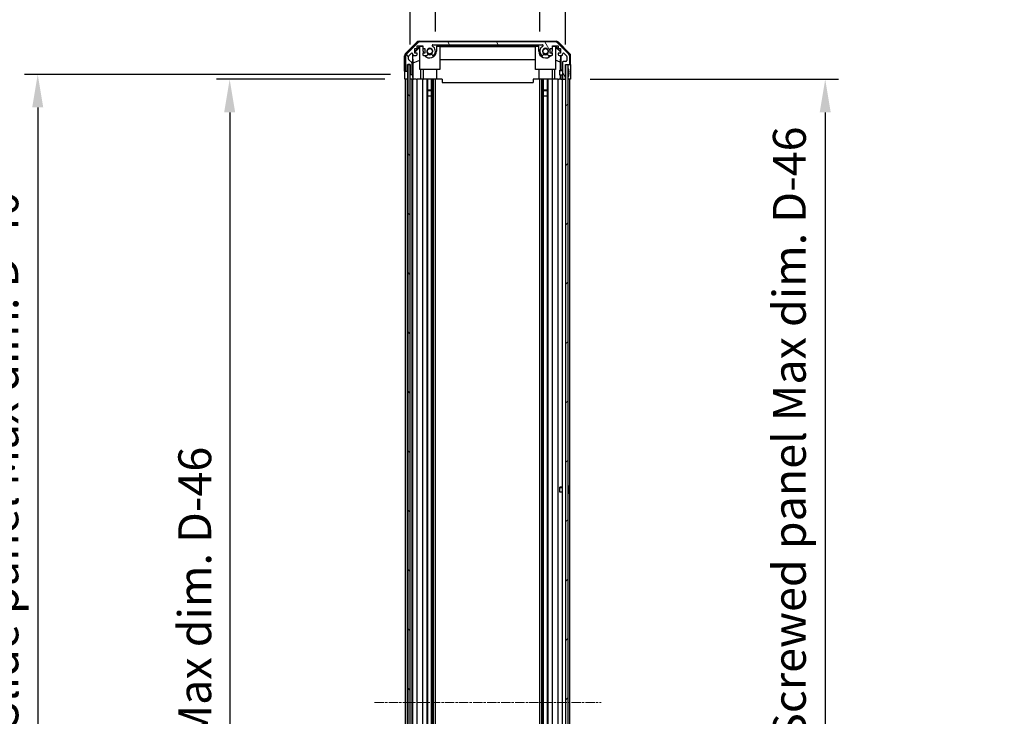
# Model space of a CAD drawing. Units: millimetres. Extents: x 0 to 12572, y -23 to 2311.
# Drawn here: x 3437 to 4032, y 1353 to 1775 of the extents above; entities that cross this region are included whole.
import ezdxf

# ---------------------------------------------------------------- set-up
doc = ezdxf.new("R2010")
doc.units = ezdxf.units.MM
doc.linetypes.add('CHAIN', pattern=[0.3543, 0.2362, -0.0295, 0.0591, -0.0295])
for name, color, linetype, lineweight in [('AM_5', 3, 'Continuous', 25), ('Centerline (ISO)', 131, 'Continuous', 18), ('Hatch (ISO)', 1, 'Continuous', 18), ('TK1', 7, 'Continuous', 25), ('TK2', 2, 'Continuous', 25), ('TK4', 3, 'Continuous', 25), ('TK5', 4, 'Continuous', 25), ('TK8', 8, 'Continuous', 25)]:
    doc.layers.add(name, color=color, linetype=linetype, lineweight=lineweight)
doc.styles.add('Note Text (TK)English', font='arial.ttf')
doc.dimstyles.new('Default - Method 1b (TK)English', dxfattribs={"dimscale": 4, "dimtxt": 2.5, "dimasz": 2.5, "dimexe": 1, "dimexo": 1.5, "dimgap": 1, "dimtad": 1, "dimtoh": 1, "dimrnd": 1e-08, "dimdsep": 46, "dimtxsty": 'Note Text (TK)English', "dimcen": 0.09, "dimdle": 5, "dimclrd": 100, "dimclre": 100, "dimclrt": 7, "dimadec": 1, "dimazin": 1, "dimtfac": 1, "dimtmove": 0, "dimatfit": 3, "dimfxl": 1, "dimtolj": 1, "dimlwd": -1, "dimlwe": -1, "dimarcsym": 0})

# ---------------------------------------------------------------- blocks, each defined once
blk = doc.blocks.new('*D130')
at = {"layer": 'AM_5', "color": 100}
for p, q in [((3688.2, 1767.59), (3688.2, 1798.64)), ((3751.4, 1767.59), (3751.4, 1798.64)), ((3688.2, 1790.64), (3583.65, 1790.64)), ((3731.4, 1790.64), (3708.2, 1790.64))]:
    blk.add_line(p, q, dxfattribs=at)
for points in [[(3708.2, 1793.97), (3708.2, 1787.3), (3688.2, 1790.64)], [(3731.4, 1793.97), (3731.4, 1787.3), (3751.4, 1790.64)]]:
    blk.add_solid(points, dxfattribs=at)
at = {"layer": 'Defpoints', "color": 0}
for p in [(3688.2, 1790.64), (3688.2, 1755.59), (3751.4, 1755.59)]:
    blk.add_point(p, dxfattribs=at)
at = {"layer": 'AM_5', "color": 7, "insert": (3591.65, 1808.85), "char_height": 20, "attachment_point": 4, "style": 'Note Text (TK)English'}
blk.add_mtext('\\A1;63.2', dxfattribs=at)
blk = doc.blocks.new('*D131')
at = {"layer": 'AM_5', "color": 100}
for p, q in [((3672.95, 1759.59), (3672.95, 1873.74)), ((3767, 1759.59), (3767, 1873.74)), ((3747, 1865.74), (3692.95, 1865.74))]:
    blk.add_line(p, q, dxfattribs=at)
for points in [[(3692.95, 1869.07), (3692.95, 1862.41), (3672.95, 1865.74)], [(3747, 1869.07), (3747, 1862.41), (3767, 1865.74)]]:
    blk.add_solid(points, dxfattribs=at)
at = {"layer": 'Defpoints', "color": 0}
for p in [(3672.95, 1865.74), (3672.95, 1747.59), (3767, 1747.59)]:
    blk.add_point(p, dxfattribs=at)
at = {"layer": 'AM_5', "color": 7, "insert": (3575.04, 1886.86), "char_height": 20, "attachment_point": 4, "style": 'Note Text (TK)English'}
blk.add_mtext('\\A1;\\fＭＳ Ｐゴシック|b0|i0;\\H19.8985;有効寸法 / Max dim. \\fArial|b0|i0;\\H20.0000;94', dxfattribs=at)
blk = doc.blocks.new('*D135')
at = {"layer": 'AM_5', "color": 100}
for p, q in [((3657.69, 1738.59), (3555.75, 1738.59)), ((3563.75, 1718.59), (3563.75, 1004.59)), ((3657.6, 984.59), (3555.75, 984.59))]:
    blk.add_line(p, q, dxfattribs=at)
for points in [[(3560.41, 1718.59), (3567.08, 1718.59), (3563.75, 1738.59)], [(3560.41, 1004.59), (3567.08, 1004.59), (3563.75, 984.59)]]:
    blk.add_solid(points, dxfattribs=at)
at = {"layer": 'Defpoints', "color": 0}
for p in [(3669.69, 1738.59), (3563.75, 984.59), (3669.6, 984.59)]:
    blk.add_point(p, dxfattribs=at)
at = {"layer": 'AM_5', "color": 7, "insert": (3542.63, 1200.6), "char_height": 20, "attachment_point": 4, "rotation": 90, "style": 'Note Text (TK)English'}
blk.add_mtext('\\A1; \\fＭＳ Ｐゴシック|b0|i0;\\H19.8985;有効寸法 / Max dim. D-46', dxfattribs=at)
blk = doc.blocks.new('*D136')
at = {"layer": 'AM_5', "color": 100}
for p, q in [((3660.95, 1741.59), (3439.64, 1741.59)), ((3447.64, 1721.59), (3447.64, 1001.59)), ((3660.95, 981.59), (3439.64, 981.59))]:
    blk.add_line(p, q, dxfattribs=at)
for points in [[(3444.3, 1721.59), (3450.97, 1721.59), (3447.64, 1741.59)], [(3444.3, 1001.59), (3450.97, 1001.59), (3447.64, 981.59)]]:
    blk.add_solid(points, dxfattribs=at)
at = {"layer": 'Defpoints', "color": 0}
for p in [(3672.95, 1741.59), (3447.64, 981.59), (3672.95, 981.59)]:
    blk.add_point(p, dxfattribs=at)
at = {"layer": 'AM_5', "color": 7, "insert": (3425.96, 1018.29), "char_height": 20, "attachment_point": 4, "rotation": 90, "style": 'Note Text (TK)English'}
blk.add_mtext('\\A1; \\fＭＳ Ｐゴシック|b0|i0;\\H19.8985;ハメ込みパネル有効寸法 / Slide panel Max dim. D-40', dxfattribs=at)
blk = doc.blocks.new('*D137')
at = {"layer": 'AM_5', "color": 100}
for p, q in [((3781.85, 1738.59), (3932, 1738.59)), ((3924, 1718.59), (3924, 1004.59)), ((3782, 984.59), (3932, 984.59))]:
    blk.add_line(p, q, dxfattribs=at)
for points in [[(3920.67, 1718.59), (3927.34, 1718.59), (3924, 1738.59)], [(3920.67, 1004.59), (3927.34, 1004.59), (3924, 984.59)]]:
    blk.add_solid(points, dxfattribs=at)
at = {"layer": 'Defpoints', "color": 0}
for p in [(3769.85, 1738.59), (3770, 984.59), (3924, 984.59)]:
    blk.add_point(p, dxfattribs=at)
at = {"layer": 'AM_5', "color": 7, "insert": (3902.32, 1011.47), "char_height": 20, "attachment_point": 4, "rotation": 90, "style": 'Note Text (TK)English'}
blk.add_mtext('\\A1; \\fＭＳ Ｐゴシック|b0|i0;\\H19.8985;ねじ止めパネル有効寸法 / Screwed panel Max dim. D-46', dxfattribs=at)

msp = doc.modelspace()

# ---------------------------------------------------------------- hatches: boundary and pattern name
at = {"layer": 'Hatch (ISO)'}
h = msp.add_hatch(dxfattribs=at)
h.set_pattern_fill('ANSI31', color=256, scale=203.2, angle=75.0001754, style=0)
h.set_pattern_definition([(120.0002, (1406, -64), (-21.997, -12.70007), [])])
edge = h.paths.add_edge_path()
edge.add_ellipse((3678.9309, 1759.2882), major_axis=(0, 2), ratio=1, start_angle=0, end_angle=45)
edge.add_line((3677.5167, 1760.7024), (3670.6883, 1753.8739))
edge.add_ellipse((3672.1025, 1752.4597), major_axis=(-1.4142, 1.4142), ratio=1, start_angle=0, end_angle=45)
edge.add_line((3670.1025, 1752.4597), (3670.1025, 1744.0882))
edge.add_ellipse((3670.6025, 1744.0882), major_axis=(-0.5, 0), ratio=1, start_angle=0, end_angle=90)
edge.add_line((3670.6025, 1743.5882), (3670.8025, 1743.5882))
edge.add_ellipse((3670.8025, 1744.0882), major_axis=(0, -0.5), ratio=1, start_angle=0, end_angle=90)
edge.add_line((3671.3025, 1744.0882), (3671.3025, 1747.5882))
edge.add_line((3671.3025, 1747.5882), (3672.9525, 1747.5882))
edge.add_line((3672.9525, 1747.5882), (3672.9525, 1747.5382))
edge.add_line((3672.9525, 1747.5382), (3672.9525, 1742.0882))
edge.add_ellipse((3673.4525, 1742.0882), major_axis=(-0.5, 0), ratio=1, start_angle=0, end_angle=90)
edge.add_line((3673.4525, 1741.5882), (3673.6525, 1741.5882))
edge.add_ellipse((3673.6525, 1742.0882), major_axis=(0, -0.5), ratio=1, start_angle=0, end_angle=90)
edge.add_line((3674.1525, 1742.0882), (3674.1525, 1748.3636))
edge.add_ellipse((3673.6525, 1748.3636), major_axis=(0.5, 0), ratio=1, start_angle=0, end_angle=48.3664607)
edge.add_line((3673.9847, 1748.7373), (3672.0703, 1750.439))
edge.add_ellipse((3672.4025, 1750.8127), major_axis=(-0.3322, -0.3737), ratio=1, start_angle=311.6335393, end_angle=360, ccw=False)
edge.add_line((3671.9025, 1750.8127), (3671.9025, 1752.3355))
edge.add_ellipse((3672.4025, 1752.3355), major_axis=(-0.5, 0), ratio=1, start_angle=315, end_angle=360, ccw=False)
edge.add_line((3672.049, 1752.689), (3673.599, 1754.239))
edge.add_ellipse((3673.9525, 1753.8855), major_axis=(-0.3536, 0.3536), ratio=1, start_angle=225, end_angle=360, ccw=False)
edge.add_line((3674.4525, 1753.8855), (3674.4525, 1753.5882))
edge.add_ellipse((3674.9525, 1753.5882), major_axis=(-0.5, 0), ratio=1, start_angle=0, end_angle=90)
edge.add_line((3674.9525, 1753.0882), (3676.6025, 1753.0882))
edge.add_ellipse((3676.6025, 1753.5882), major_axis=(0, -0.5), ratio=1, start_angle=0, end_angle=90)
edge.add_line((3677.1025, 1753.5882), (3677.1025, 1754.3382))
edge.add_line((3677.1025, 1754.3382), (3675.7025, 1754.3382))
edge.add_line((3675.7025, 1754.3382), (3675.7025, 1757.1382))
edge.add_line((3675.7025, 1757.1382), (3677.1025, 1757.1382))
edge.add_line((3677.1025, 1757.1382), (3677.1025, 1758.8382))
edge.add_line((3677.1025, 1758.8382), (3680.5025, 1758.8382))
edge.add_line((3680.5025, 1758.8382), (3680.5025, 1757.1382))
edge.add_line((3680.5025, 1757.1382), (3681.9025, 1757.1382))
edge.add_line((3681.9025, 1757.1382), (3681.9025, 1754.3382))
edge.add_line((3681.9025, 1754.3382), (3680.5025, 1754.3382))
edge.add_line((3680.5025, 1754.3382), (3680.5025, 1753.5882))
edge.add_ellipse((3681.0025, 1753.5882), major_axis=(-0.5, 0), ratio=1, start_angle=0, end_angle=90)
edge.add_line((3681.0025, 1753.0882), (3683.1298, 1753.0882))
edge.add_ellipse((3682.8728, 1753.8457), major_axis=(0.2571, -0.7576), ratio=1, start_angle=0, end_angle=113.3358856)
edge.add_ellipse((3684.8025, 1755.5882), major_axis=(-1.336, -1.2063), ratio=1, start_angle=95.8404263, end_angle=360, ccw=False)
edge.add_ellipse((3686.7323, 1753.8457), major_axis=(-0.5938, 0.5361), ratio=1, start_angle=0, end_angle=113.3358856)
edge.add_line((3686.4752, 1753.0882), (3686.9894, 1753.088))
edge.add_ellipse((3686.7323, 1753.8457), major_axis=(0.2571, -0.7577), ratio=1, start_angle=0, end_angle=29.1763119)
edge.add_ellipse((3684.8025, 1755.5882), major_axis=(2.5236, -2.2786), ratio=1, start_angle=0, end_angle=102.7592575)
edge.add_ellipse((3686.7123, 1758.9884), major_axis=(-0.2447, -0.4357), ratio=1, start_angle=209.3205294, end_angle=360, ccw=False)
edge.add_line((3686.7123, 1759.4882), (3752.8928, 1759.4882))
edge.add_ellipse((3752.8928, 1758.9884), major_axis=(0, 0.4997), ratio=1, start_angle=209.3205294, end_angle=360, ccw=False)
edge.add_ellipse((3754.8025, 1755.5882), major_axis=(-1.665, 2.9645), ratio=1, start_angle=0, end_angle=102.7592575)
edge.add_ellipse((3752.8728, 1753.8457), major_axis=(-0.5939, -0.5362), ratio=1, start_angle=0, end_angle=29.1763119)
edge.add_line((3752.6157, 1753.088), (3753.1298, 1753.0882))
edge.add_ellipse((3752.8728, 1753.8457), major_axis=(0.2571, -0.7576), ratio=1, start_angle=0, end_angle=113.3358856)
edge.add_ellipse((3754.8025, 1755.5882), major_axis=(-1.336, -1.2063), ratio=1, start_angle=95.8404263, end_angle=360, ccw=False)
edge.add_ellipse((3756.7323, 1753.8457), major_axis=(-0.5938, 0.5361), ratio=1, start_angle=0, end_angle=113.3358856)
edge.add_line((3756.4752, 1753.0882), (3758.6025, 1753.0882))
edge.add_ellipse((3758.6025, 1753.5882), major_axis=(0, -0.5), ratio=1, start_angle=0, end_angle=90)
edge.add_line((3759.1025, 1753.5882), (3759.1025, 1754.3382))
edge.add_line((3759.1025, 1754.3382), (3757.7025, 1754.3382))
edge.add_line((3757.7025, 1754.3382), (3757.7025, 1757.1382))
edge.add_line((3757.7025, 1757.1382), (3759.1025, 1757.1382))
edge.add_line((3759.1025, 1757.1382), (3759.1025, 1758.8382))
edge.add_line((3759.1025, 1758.8382), (3762.5025, 1758.8382))
edge.add_line((3762.5025, 1758.8382), (3762.5025, 1757.1382))
edge.add_line((3762.5025, 1757.1382), (3763.9025, 1757.1382))
edge.add_line((3763.9025, 1757.1382), (3763.9025, 1754.3382))
edge.add_line((3763.9025, 1754.3382), (3762.5025, 1754.3382))
edge.add_line((3762.5025, 1754.3382), (3762.5025, 1753.5882))
edge.add_ellipse((3763.0025, 1753.5882), major_axis=(-0.5, 0), ratio=1, start_angle=0, end_angle=90)
edge.add_line((3763.0025, 1753.0882), (3764.6525, 1753.0882))
edge.add_ellipse((3764.6525, 1753.5882), major_axis=(0, -0.5), ratio=1, start_angle=0, end_angle=90)
edge.add_line((3765.1525, 1753.5882), (3765.1525, 1753.8855))
edge.add_ellipse((3765.6525, 1753.8855), major_axis=(-0.5, 0), ratio=1, start_angle=225, end_angle=360, ccw=False)
edge.add_line((3766.0061, 1754.239), (3767.5561, 1752.689))
edge.add_ellipse((3767.2025, 1752.3355), major_axis=(0.3536, 0.3536), ratio=1, start_angle=315, end_angle=360, ccw=False)
edge.add_line((3767.7025, 1752.3355), (3767.7025, 1749.8882))
edge.add_ellipse((3767.2025, 1749.8882), major_axis=(0.5, 0), ratio=1, start_angle=270, end_angle=360, ccw=False)
edge.add_line((3767.2025, 1749.3882), (3765.5025, 1749.3882))
edge.add_ellipse((3765.5025, 1748.8882), major_axis=(0, 0.5), ratio=1, start_angle=0, end_angle=90)
edge.add_line((3765.0025, 1748.8882), (3765.0025, 1739.0882))
edge.add_ellipse((3765.5025, 1739.0882), major_axis=(-0.5, 0), ratio=1, start_angle=0, end_angle=90)
edge.add_line((3765.5025, 1738.5882), (3766.5025, 1738.5882))
edge.add_ellipse((3766.5025, 1739.0882), major_axis=(0, -0.5), ratio=1, start_angle=0, end_angle=90)
edge.add_line((3767.0025, 1739.0882), (3767.0025, 1747.3382))
edge.add_line((3767.0025, 1747.3382), (3767.0025, 1747.5882))
edge.add_line((3767.0025, 1747.5882), (3769.0025, 1747.5882))
edge.add_ellipse((3769.0025, 1748.0882), major_axis=(0, -0.5), ratio=1, start_angle=0, end_angle=90)
edge.add_line((3769.5025, 1748.0882), (3769.5025, 1752.4597))
edge.add_ellipse((3767.5025, 1752.4597), major_axis=(2, 0), ratio=1, start_angle=0, end_angle=45)
edge.add_line((3768.9167, 1753.8739), (3762.0883, 1760.7024))
edge.add_ellipse((3760.6741, 1759.2882), major_axis=(1.4142, 1.4142), ratio=1, start_angle=0, end_angle=45)
edge.add_line((3760.6741, 1761.2882), (3678.9309, 1761.2882))
h = msp.add_hatch(dxfattribs=at)
h.set_pattern_fill('ANSI31', color=256, scale=203.2, angle=90.0002105, style=0)
h.set_pattern_definition([(135.0002, (1406, -64), (-17.96045, -17.96058), [])])
h.paths.add_polyline_path([(3671.4525, 975.6382), (3672.9525, 975.6382), (3672.9525, 981.0882), (3672.9525, 1742.0882), (3672.9525, 1747.5382), (3671.4525, 1747.5382)])
h = msp.add_hatch(dxfattribs=at)
h.set_pattern_fill('ANSI31', color=256, scale=203.2, style=0)
h.set_pattern_definition([(45, (1406, -64), (-17.96051, 17.96051), [])])
h.paths.add_polyline_path([(3768.5025, 1747.3382), (3767.0025, 1747.3382), (3767.0025, 1739.0882), (3767.0025, 984.0882), (3767.0025, 975.8382), (3768.5025, 975.8382)])

# ---------------------------------------------------------------- linework, layer by layer
at = {"layer": 'Centerline (ISO)', "linetype": 'CHAIN', "ltscale": 23.990969}
msp.add_line((3651.4525, 1361.5882), (3788.5025, 1361.5882), dxfattribs=at)
at = {"layer": 'TK1'}
for p, q in [((3677.5167, 1760.7024), (3670.6883, 1753.8739)), ((3675.7025, 1754.3382), (3675.7025, 1757.1382)), ((3675.7025, 1757.1382), (3677.1025, 1757.1382)), ((3677.1025, 1757.1382), (3677.1025, 1758.8382)), ((3677.1025, 1758.8382), (3680.5025, 1758.8382)), ((3760.6741, 1761.2882), (3678.9309, 1761.2882)), ((3680.5025, 1758.8382), (3680.5025, 1757.1382)), ((3680.5025, 1757.1382), (3681.9025, 1757.1382)), ((3681.9025, 1757.1382), (3681.9025, 1754.3382)), ((3686.7123, 1759.4882), (3752.8928, 1759.4882)), ((3757.7025, 1754.3382), (3757.7025, 1757.1382)), ((3757.7025, 1757.1382), (3759.1025, 1757.1382)), ((3759.1025, 1757.1382), (3759.1025, 1758.8382)), ((3759.1025, 1758.8382), (3762.5025, 1758.8382)), ((3768.9167, 1753.8739), (3762.0883, 1760.7024)), ((3762.5025, 1758.8382), (3762.5025, 1757.1382)), ((3762.5025, 1757.1382), (3763.9025, 1757.1382)), ((3763.9025, 1757.1382), (3763.9025, 1754.3382)), ((3670.1025, 1752.4597), (3670.1025, 1744.0882)), ((3671.9025, 1750.8127), (3671.9025, 1752.3355)), ((3672.049, 1752.689), (3673.599, 1754.239)), ((3674.4525, 1753.8855), (3674.4525, 1753.5882)), ((3674.9525, 1753.0882), (3676.6025, 1753.0882)), ((3677.1025, 1754.3382), (3675.7025, 1754.3382)), ((3677.1025, 1753.5882), (3677.1025, 1754.3382)), ((3681.9025, 1754.3382), (3680.5025, 1754.3382)), ((3680.5025, 1754.3382), (3680.5025, 1753.5882)), ((3681.0025, 1753.0882), (3683.1298, 1753.0882)), ((3686.4752, 1753.0882), (3686.9894, 1753.088)), ((3752.6157, 1753.088), (3753.1298, 1753.0882)), ((3756.4752, 1753.0882), (3758.6025, 1753.0882)), ((3759.1025, 1754.3382), (3757.7025, 1754.3382)), ((3759.1025, 1753.5882), (3759.1025, 1754.3382)), ((3763.9025, 1754.3382), (3762.5025, 1754.3382)), ((3762.5025, 1754.3382), (3762.5025, 1753.5882)), ((3763.0025, 1753.0882), (3764.6525, 1753.0882)), ((3765.1525, 1753.5882), (3765.1525, 1753.8855)), ((3766.0061, 1754.239), (3767.5561, 1752.689)), ((3767.7025, 1752.3355), (3767.7025, 1749.8882)), ((3769.5025, 1748.0882), (3769.5025, 1752.4597)), ((3671.3025, 1744.0882), (3671.3025, 1747.5882)), ((3671.3025, 1747.5882), (3672.9525, 1747.5882)), ((3673.9847, 1748.7373), (3672.0703, 1750.439)), ((3672.9525, 1747.5882), (3672.9525, 1742.0882)), ((3674.1525, 1742.0882), (3674.1525, 1748.3636)), ((3765.0025, 1748.8882), (3765.0025, 1739.0882)), ((3767.2025, 1749.3882), (3765.5025, 1749.3882)), ((3767.0025, 1739.0882), (3767.0025, 1747.5882)), ((3767.0025, 1747.5882), (3769.0025, 1747.5882)), ((3670.6025, 1743.5882), (3670.8025, 1743.5882)), ((3673.4525, 1741.5882), (3673.6525, 1741.5882)), ((3670.1025, 984.5882), (3670.1025, 1738.5882)), ((3671.3025, 984.5882), (3671.3025, 1738.5882)), ((3674.1525, 984.5882), (3674.1525, 1738.5882)), ((3674.4525, 984.5882), (3674.4525, 1738.5882)), ((3677.1025, 984.5882), (3677.1025, 1738.5882)), ((3680.5025, 984.5882), (3680.5025, 1738.5882)), ((3683.1298, 984.5882), (3683.1298, 1738.5882)), ((3683.6643, 1728.5882), (3683.6643, 1738.5882)), ((3683.6728, 984.5882), (3683.6728, 1738.5882)), ((3685.9323, 984.5882), (3685.9323, 1738.5882)), ((3685.9407, 1738.5882), (3685.9407, 1728.5882)), ((3686.4752, 984.5882), (3686.4752, 1738.5882)), ((3686.9894, 984.5882), (3686.9894, 1738.5882)), ((3688.2026, 984.5882), (3688.2026, 1738.5882)), ((3751.4024, 984.5882), (3751.4024, 1738.5882)), ((3752.6157, 984.5882), (3752.6157, 1738.5882)), ((3753.1298, 984.5882), (3753.1298, 1738.5882)), ((3753.6643, 1728.5882), (3753.6643, 1738.5882)), ((3753.6728, 984.5882), (3753.6728, 1738.5882)), ((3755.9323, 984.5882), (3755.9323, 1738.5882)), ((3755.9407, 1738.5882), (3755.9407, 1728.5882)), ((3756.4752, 984.5882), (3756.4752, 1738.5882)), ((3759.1025, 984.5882), (3759.1025, 1738.5882)), ((3762.5025, 984.5882), (3762.5025, 1738.5882)), ((3765.0025, 984.5882), (3765.0025, 1738.5882)), ((3765.5025, 1738.5882), (3766.5025, 1738.5882)), ((3769.5025, 984.5882), (3769.5025, 1738.5882))]:
    msp.add_line(p, q, dxfattribs=at)
for centre, radius, start, end in [((3678.9309, 1759.2882), 2, 90, 135), ((3684.8025, 1755.5882), 1.8, 317.9202131, 222.0797869), ((3686.7123, 1758.9884), 0.4997, 90, 240.6794706), ((3684.8025, 1755.5882), 3.4001, 317.9202131, 60.6794706), ((3754.8025, 1755.5882), 3.4001, 119.3205294, 222.0797869), ((3752.8928, 1758.9884), 0.4997, 299.3205294, 90), ((3754.8025, 1755.5882), 1.8, 317.9202131, 222.0797869), ((3760.6741, 1759.2882), 2, 45, 90), ((3672.1025, 1752.4597), 2, 135, 180), ((3672.4025, 1752.3355), 0.5, 135, 180), ((3673.9525, 1753.8855), 0.5, 0, 135), ((3674.9525, 1753.5882), 0.5, 180, 270), ((3676.6025, 1753.5882), 0.5, 270, 0), ((3681.0025, 1753.5882), 0.5, 180, 270), ((3682.8728, 1753.8457), 0.8, 288.7439012, 42.0797869), ((3686.7323, 1753.8457), 0.8, 137.9202131, 251.2560988), ((3686.7323, 1753.8457), 0.8001, 288.7439012, 317.9202131), ((3752.8728, 1753.8457), 0.8001, 222.0797869, 251.2560988), ((3752.8728, 1753.8457), 0.8, 288.7439012, 42.0797869), ((3756.7323, 1753.8457), 0.8, 137.9202131, 251.2560988), ((3758.6025, 1753.5882), 0.5, 270, 0), ((3763.0025, 1753.5882), 0.5, 180, 270), ((3764.6525, 1753.5882), 0.5, 270, 0), ((3765.6525, 1753.8855), 0.5, 45, 180), ((3767.2025, 1752.3355), 0.5, 0, 45), ((3767.5025, 1752.4597), 2, 0, 45), ((3672.4025, 1750.8127), 0.5, 180, 228.3664607), ((3673.6525, 1748.3636), 0.5, 0, 48.3664607), ((3765.5025, 1748.8882), 0.5, 90, 180), ((3767.2025, 1749.8882), 0.5, 270, 0), ((3769.0025, 1748.0882), 0.5, 270, 0), ((3670.6025, 1744.0882), 0.5, 180, 270), ((3670.8025, 1744.0882), 0.5, 270, 0), ((3673.4525, 1742.0882), 0.5, 180, 270), ((3673.6525, 1742.0882), 0.5, 270, 0), ((3765.5025, 1739.0882), 0.5, 180, 270), ((3766.5025, 1739.0882), 0.5, 270, 0)]:
    msp.add_arc(centre, radius, start, end, dxfattribs=at)
at = {"layer": 'TK2'}
for p, q in [((3670.1882, 1754.1726), (3677.0181, 1761.0025)), ((3675.7025, 1755.443), (3678.8472, 1758.5877)), ((3675.7025, 1755.0755), (3678.8025, 1758.1302)), ((3678.4321, 1761.5882), (3761.1729, 1761.5882)), ((3678.9519, 1758.483), (3678.8025, 1758.3335)), ((3678.8025, 1744.5882), (3678.8025, 1758.3335)), ((3678.8472, 1758.5877), (3680.5025, 1758.5877)), ((3678.8472, 1758.5877), (3678.9519, 1758.483)), ((3680.5025, 1758.483), (3678.9519, 1758.483)), ((3680.7025, 1755.5882), (3680.7025, 1757.1382)), ((3688.9025, 1758.5877), (3692.3025, 1758.5877)), ((3688.9025, 1758.5877), (3688.9025, 1755.5882)), ((3690.8025, 1758.483), (3688.9025, 1758.483)), ((3690.8025, 1758.483), (3690.8025, 1744.5882)), ((3690.8025, 1758.3788), (3748.8025, 1758.3788)), ((3692.3025, 1758.5877), (3692.3025, 1759.4877)), ((3692.3025, 1759.4877), (3747.3025, 1759.4877)), ((3747.3025, 1758.5877), (3692.3025, 1758.5877)), ((3747.3025, 1759.4877), (3747.3025, 1758.5877)), ((3747.3025, 1758.5877), (3750.7025, 1758.5877)), ((3748.8025, 1744.5882), (3748.8025, 1758.483)), ((3750.7025, 1758.483), (3748.8025, 1758.483)), ((3750.7025, 1755.5882), (3750.7025, 1758.5877)), ((3758.9025, 1757.1382), (3758.9025, 1755.5882)), ((3759.1025, 1758.5877), (3760.7578, 1758.5877)), ((3760.6531, 1758.483), (3759.1025, 1758.483)), ((3760.6531, 1758.483), (3760.7578, 1758.5877)), ((3760.8025, 1758.3335), (3760.6531, 1758.483)), ((3760.7578, 1758.5877), (3763.9025, 1755.443)), ((3760.8025, 1758.3335), (3760.8025, 1744.5882)), ((3760.8025, 1758.1302), (3763.8172, 1755.1595)), ((3762.587, 1761.0025), (3769.4169, 1754.1726)), ((3669.6025, 1743.5882), (3669.6025, 1752.7586)), ((3674.4532, 1741.5882), (3674.4532, 1753.561)), ((3674.7251, 1748.5256), (3674.6435, 1753.195)), ((3763.781, 1753.0882), (3763.7097, 1749.002)), ((3763.8172, 1755.1595), (3763.8029, 1754.3382)), ((3763.9025, 1755.2448), (3763.8172, 1755.1595)), ((3764.0016, 1753.0882), (3764.0016, 1744.0882)), ((3770.0025, 1747.5882), (3770.0025, 1752.7586)), ((3671.3032, 1743.5882), (3671.3032, 1747.5882)), ((3674.7251, 1748.5256), (3678.8025, 1750.1853)), ((3674.7251, 1738.5882), (3674.7251, 1748.5256)), ((3748.8025, 1750.3455), (3690.8025, 1750.3455)), ((3763.7097, 1749.002), (3760.8025, 1750.1853)), ((3763.7097, 1749.002), (3763.7097, 1744.0882)), ((3769.0025, 1747.5882), (3770.0025, 1747.5882)), ((3669.6025, 1743.5882), (3670.6025, 1743.5882)), ((3669.6898, 1738.5882), (3669.6898, 1741.5882)), ((3670.8025, 1743.5882), (3671.3032, 1743.5882)), ((3671.3032, 1743.5882), (3671.3032, 1741.5882)), ((3671.3032, 1741.5882), (3671.3032, 1738.5882)), ((3672.9532, 1742.061), (3672.9532, 1741.5882)), ((3672.9532, 1741.5882), (3673.4525, 1741.5882)), ((3672.9532, 1739.5882), (3672.9532, 1741.5882)), ((3672.9532, 1738.5882), (3672.9532, 1739.5882)), ((3673.6525, 1741.5882), (3674.4532, 1741.5882)), ((3674.4532, 1741.5882), (3674.4707, 1741.5882)), ((3674.5056, 1739.5882), (3674.5056, 1738.5882)), ((3690.8025, 1744.5882), (3678.8025, 1744.5882)), ((3679.2313, 1744.5882), (3679.2313, 1738.5882)), ((3680.7025, 1744.5882), (3680.7025, 1738.5882)), ((3688.9025, 1744.5882), (3688.9025, 1738.5882)), ((3760.8025, 1744.5882), (3748.8025, 1744.5882)), ((3750.7025, 1744.5882), (3750.7025, 1738.5882)), ((3758.9025, 1744.5882), (3758.9025, 1738.5882)), ((3760.3737, 1738.5882), (3760.3737, 1744.5882)), ((3763.7097, 1741.0881), (3763.7097, 1738.5882)), ((3764.0016, 1741.0881), (3764.0016, 1738.5882)), ((3769.8454, 1742.5882), (3769.8454, 1738.5882)), ((3671.3032, 1738.5882), (3669.6898, 1738.5882)), ((3670.8025, 1738.5882), (3670.6025, 1738.5882)), ((3671.4525, 1738.5882), (3671.3032, 1738.5882)), ((3671.4525, 1738.5882), (3671.3032, 1738.5882)), ((3672.9525, 1738.5882), (3672.9532, 1738.5882)), ((3674.5056, 1738.5882), (3672.9532, 1738.5882)), ((3673.6525, 1738.5882), (3673.4525, 1738.5882)), ((3674.7075, 1738.5882), (3674.5056, 1738.5882)), ((3674.7075, 1738.5882), (3674.9525, 1738.5882)), ((3676.6025, 1738.5882), (3674.9525, 1738.5882)), ((3676.6025, 1738.5882), (3677.1025, 1738.5882)), ((3679.2313, 1738.5882), (3677.1025, 1738.5882)), ((3680.5025, 1738.5882), (3679.2313, 1738.5882)), ((3680.5025, 1738.5882), (3681.0025, 1738.5882)), ((3681.5529, 1738.5882), (3681.0025, 1738.5882)), ((3688.9025, 1738.5882), (3681.5529, 1738.5882)), ((3692.3025, 1738.5882), (3688.9025, 1738.5882)), ((3692.3025, 1738.5882), (3692.3025, 1736.5882)), ((3692.3025, 1736.5882), (3747.3025, 1736.5882)), ((3747.3025, 1738.5882), (3747.3025, 1736.5882)), ((3750.7025, 1738.5882), (3747.3025, 1738.5882)), ((3758.0521, 1738.5882), (3750.7025, 1738.5882)), ((3758.6025, 1738.5882), (3758.0521, 1738.5882)), ((3758.6025, 1738.5882), (3759.1025, 1738.5882)), ((3760.3737, 1738.5882), (3759.1025, 1738.5882)), ((3762.5025, 1738.5882), (3760.3737, 1738.5882)), ((3762.5025, 1738.5882), (3763.0025, 1738.5882)), ((3763.7485, 1738.5882), (3763.0025, 1738.5882)), ((3764.0016, 1738.5882), (3763.7485, 1738.5882)), ((3764.0016, 1738.5882), (3765.5025, 1738.5882)), ((3766.5025, 1738.5882), (3767.0025, 1738.5882)), ((3769.0025, 1738.5882), (3768.5025, 1738.5882)), ((3769.8454, 1738.5882), (3768.5025, 1738.5882))]:
    msp.add_line(p, q, dxfattribs=at)
for centre, radius, start, end in [((3684.8025, 1755.5882), 4.1, 180, 197.7508272), ((3684.8025, 1755.5882), 4.1, 217.5718693, 0), ((3684.8025, 1755.5882), 2, 235.4051545, 304.5948455), ((3684.8025, 1755.5882), 2.1, 237.4386724, 302.5613276), ((3754.8025, 1755.5882), 4.1, 180, 322.4281307), ((3754.8025, 1755.5882), 2, 235.4051545, 304.5948455), ((3754.8025, 1755.5882), 2.1, 237.4386724, 302.5613276), ((3754.8025, 1755.5882), 4.1, 342.2491728, 0)]:
    msp.add_arc(centre, radius, start, end, dxfattribs=at)
for centre, major_axis, ratio, start_param, end_param in [((3678.4327, 1759.5879), (-1.4146, 1.4146), 0.99969546, 5.49793944, 6.28318531), ((3761.1723, 1759.5879), (1.4146, 1.4146), 0.99969546, 0, 0.78524587), ((3671.6028, 1752.758), (-1.4146, 1.4146), 0.99969546, 0, 0.78524587), ((3768.0022, 1752.758), (1.4146, 1.4146), 0.99969546, 5.49793944, 6.28318531), ((3769.9327, 1742.5882), (0, 5), 0.01745506, 0, 1.57079633), ((3669.6549, 1741.5882), (0, 2), 0.01745506, 4.71238898, 6.28318531), ((3674.4707, 1739.5882), (0, 2), 0.01745506, 4.71238898, 6.28318531)]:
    msp.add_ellipse(centre, major_axis=major_axis, ratio=ratio, start_param=start_param, end_param=end_param, dxfattribs=at)
at = {"layer": 'TK4'}
for p, q in [((3672.9525, 1747.5382), (3671.4525, 1747.5382)), ((3671.4525, 1747.5382), (3671.4525, 975.6382)), ((3672.9525, 975.6382), (3672.9525, 1747.5382))]:
    msp.add_line(p, q, dxfattribs=at)
at = {"layer": 'TK5'}
for p, q in [((3768.5025, 1747.3382), (3767.0025, 1747.3382)), ((3767.0025, 1747.3382), (3767.0025, 975.8382)), ((3768.5025, 975.8382), (3768.5025, 1747.3382))]:
    msp.add_line(p, q, dxfattribs=at)
at = {"layer": 'TK8'}
for p, q in [((3763.5025, 1741.0881), (3763.5025, 1744.0882)), ((3765.0025, 1744.0882), (3763.5025, 1744.0882)), ((3765.0025, 1743.7872), (3763.5025, 1743.7872)), ((3763.5025, 1741.3891), (3765.0025, 1741.3891)), ((3765.0025, 1741.0881), (3763.5025, 1741.0881)), ((3768.8505, 1744.3205), (3768.8452, 1744.32)), ((3769.03, 1742.8862), (3768.8452, 1742.87)), ((3768.8452, 1742.3063), (3769.03, 1742.2901)), ((3768.8452, 1740.8563), (3768.8505, 1740.8558)), ((3683.6643, 1728.5882), (3685.9407, 1728.5882)), ((3685.9323, 1732.0182), (3683.6728, 1732.0182)), ((3685.9323, 1731.5882), (3683.6728, 1731.5882)), ((3753.6643, 1728.5882), (3755.9407, 1728.5882)), ((3755.9323, 1732.0182), (3753.6728, 1732.0182)), ((3755.9323, 1731.5882), (3753.6728, 1731.5882)), ((3763.5025, 1488.8381), (3763.5025, 1491.8382)), ((3765.0025, 1491.8382), (3763.5025, 1491.8382)), ((3765.0025, 1491.5372), (3763.5025, 1491.5372)), ((3763.5025, 1489.1391), (3765.0025, 1489.1391)), ((3768.8505, 1492.0705), (3768.8452, 1492.07)), ((3769.03, 1490.6362), (3768.8452, 1490.62)), ((3768.8452, 1490.0563), (3769.03, 1490.0401)), ((3765.0025, 1488.8381), (3763.5025, 1488.8381)), ((3768.8452, 1488.6063), (3768.8505, 1488.6058))]:
    msp.add_line(p, q, dxfattribs=at)
for centre, radius in [((3684.8025, 1755.5882), 1.582), ((3684.8025, 1755.5882), 1.57), ((3754.8025, 1755.5882), 1.582), ((3754.8025, 1755.5882), 1.57)]:
    msp.add_circle(centre, radius, dxfattribs=at)
for centre, radius, start, end in [((3768.5125, 1745.3613), 0.01, 21.6395212, 180), ((3761.5224, 1742.5882), 7.5301, 13.3002267, 21.6395212), ((3768.5125, 1739.815), 0.01, 180, 338.3604788), ((3761.5224, 1742.5882), 7.5301, 338.3604788, 346.6997733), ((3768.5125, 1493.1113), 0.01, 21.6395212, 180), ((3761.5224, 1490.3382), 7.5301, 13.3002267, 21.6395212), ((3768.5125, 1487.565), 0.01, 180, 338.3604788), ((3761.5224, 1490.3382), 7.5301, 338.3604788, 346.6997733)]:
    msp.add_arc(centre, radius, start, end, dxfattribs=at)
for centre, major_axis, start_param, end_param in [((3761.5535, 1742.5882), (0, 7.5216), 4.77891303, 4.944725), ((3761.4277, 1742.5882), (0, 7.4512), 4.67455203, 4.75022593), ((3761.5535, 1742.5882), (0, 7.5216), 4.48005296, 4.64586493), ((3761.5535, 1490.3382), (0, 7.5216), 4.77891303, 4.944725), ((3761.4277, 1490.3382), (0, 7.4512), 4.67455203, 4.75022593), ((3761.5535, 1490.3382), (0, 7.5216), 4.48005296, 4.64586493)]:
    msp.add_ellipse(centre, major_axis=major_axis, ratio=0.9961947, start_param=start_param, end_param=end_param, dxfattribs=at)
for points in [[(3769.03, 1742.8862), (3769.0317, 1742.8863), (3769.0331, 1742.8915), (3769.035, 1742.9122), (3769.0355, 1742.9278), (3769.0355, 1742.9636), (3769.035, 1742.9863), (3769.0331, 1743.0359), (3769.0317, 1743.0629), (3769.03, 1743.0882)], [(3769.03, 1742.0882), (3769.0317, 1742.1134), (3769.0331, 1742.1404), (3769.035, 1742.19), (3769.0355, 1742.2127), (3769.0355, 1742.2485), (3769.035, 1742.2641), (3769.0331, 1742.2848), (3769.0317, 1742.29), (3769.03, 1742.2901)], [(3769.03, 1490.6362), (3769.0317, 1490.6363), (3769.0331, 1490.6415), (3769.035, 1490.6622), (3769.0355, 1490.6778), (3769.0355, 1490.7136), (3769.035, 1490.7363), (3769.0331, 1490.7859), (3769.0317, 1490.8129), (3769.03, 1490.8382)], [(3769.03, 1489.8382), (3769.0317, 1489.8634), (3769.0331, 1489.8904), (3769.035, 1489.94), (3769.0355, 1489.9627), (3769.0355, 1489.9985), (3769.035, 1490.0141), (3769.0331, 1490.0348), (3769.0317, 1490.04), (3769.03, 1490.0401)]]:
    msp.add_open_spline(points, degree=3, knots=[0.0307191633, 0.0307191633, 0.0307191633, 0.0307191633, 0.0383195288, 0.0383195288, 0.0459198942, 0.0459198942, 0.0535202597, 0.0535202597, 0.0611206252, 0.0611206252, 0.0611206252, 0.0611206252], dxfattribs=at)

# ---------------------------------------------------------------- dimensions: what is measured, and where the dimension line sits
at = {"layer": 'AM_5'}
dim = msp.add_linear_dim(base=(3672.9525, 1865.7416), p1=(3767.0025, 1747.5882), p2=(3672.9525, 1747.5882), text='\\fＭＳ Ｐゴシック|b0|i0;\\H19.8985;有効寸法 / Max dim. \\fArial|b0|i0;\\H20.0000;<>', dimstyle='Default - Method 1b (TK)English', override={"dimscale": 0, "dimtxt": 20, "dimasz": 20, "dimexe": 8, "dimexo": 12, "dimgap": 8, "dimtoh": 0, "dimdec": 0, "dimcen": 0.72, "dimtp": 0, "dimtm": 0, "dimtdec": 2, "dimtix": 0, "dimtofl": 0, "dimtmove": 0, "dimatfit": 1}, dxfattribs=at)
dim.commit()
dim.dimension.update_dxf_attribs({"geometry": '*D131', "text_midpoint": (3719.9775, 1865.7416), "dimtype": 160})
dim = msp.add_linear_dim(base=(3688.2026, 1790.6361), p1=(3751.4024, 1755.5882), p2=(3688.2026, 1755.5882), angle=180, dimstyle='Default - Method 1b (TK)English', override={"dimscale": 0, "dimtxt": 20, "dimasz": 20, "dimexe": 8, "dimexo": 12, "dimgap": 8, "dimtoh": 0, "dimdec": 2, "dimcen": 0.72, "dimtp": 0, "dimtm": 0, "dimtdec": 2, "dimtix": 0, "dimtofl": 0, "dimtmove": 0, "dimatfit": 2}, dxfattribs=at)
dim.commit()
dim.dimension.update_dxf_attribs({"geometry": '*D130', "text_midpoint": (3617.5807, 1790.6361), "dimtype": 160})
for base, p1, p2, angle, text, picture, middle in [((3447.6353, 981.5882), (3672.9532, 1741.5882), (3672.9532, 981.5882), 270, ' \\fＭＳ Ｐゴシック|b0|i0;\\H19.8985;ハメ込みパネル有効寸法 / Slide panel Max dim. D-40', '*D136', (3447.6353, 1349.48)), ((3563.7458, 984.5882), (3669.6898, 1738.5882), (3669.6025, 984.5882), 90, ' \\fＭＳ Ｐゴシック|b0|i0;\\H19.8985;有効寸法 / Max dim. D-46', '*D135', (3563.7458, 1365.6501)), ((3924.0031, 984.5882), (3769.8454, 1738.5882), (3770.0025, 984.5882), 90, ' \\fＭＳ Ｐゴシック|b0|i0;\\H19.8985;ねじ止めパネル有効寸法 / Screwed panel Max dim. D-46', '*D137', (3924.0031, 1365.552))]:
    dim = msp.add_linear_dim(base=base, p1=p1, p2=p2, angle=angle, text=text, dimstyle='Default - Method 1b (TK)English', override={"dimscale": 0, "dimtxt": 20, "dimasz": 20, "dimexe": 8, "dimexo": 12, "dimgap": 8, "dimtoh": 0, "dimdec": 2, "dimcen": 0.72, "dimtp": 0, "dimtm": 0, "dimtdec": 2, "dimtix": 0, "dimtofl": 0, "dimtmove": 0, "dimatfit": 1}, dxfattribs=at)
    dim.commit()
    dim.dimension.update_dxf_attribs({"geometry": picture, "text_midpoint": middle, "dimtype": 160})

doc.saveas('drawing.dxf')
